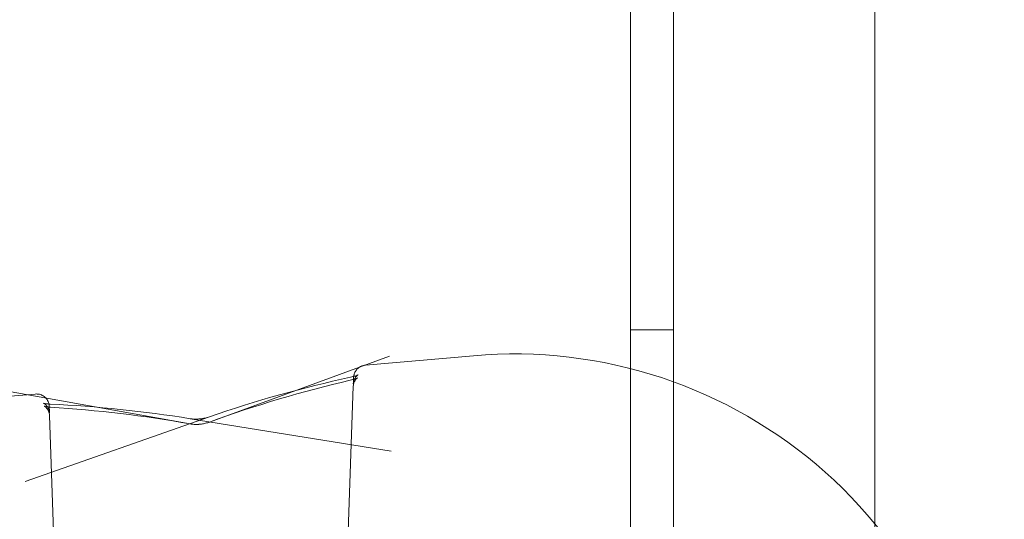
# Model space of a CAD drawing. Extents: x -118 to 513, y -385 to 66.
# Drawn here: x 102 to 104, y -134 to -132 of the extents above; entities that cross this region are included whole.
import ezdxf

# ---------------------------------------------------------------- set-up
doc = ezdxf.new("R2010")
doc.units = 0
doc.header["$MEASUREMENT"] = 0
doc.header["$PDMODE"] = 64
doc.styles.get("Standard").update_dxf_attribs({"font": 'Helvetica LT 57 Condensed_0.ttf'})
doc.dimstyles.new('FEET-METERS', dxfattribs={"dimtxt": 12, "dimasz": 7, "dimexe": 3, "dimexo": 3, "dimgap": 3, "dimtad": 0, "dimdec": 1, "dimzin": 3, "dimdsep": 46, "dimlunit": 4, "dimtxsty": 'Standard', "dimcen": 0.09, "dimadec": 0, "dimazin": 0, "dimtfac": 2, "dimtdec": 1, "dimtofl": 0, "dimtmove": 0, "dimatfit": 3, "dimfxl": 1, "dimfrac": 2, "dimtolj": 1, "dimtzin": 3, "dimarcsym": 0})

# ---------------------------------------------------------------- blocks, each defined once
blk = doc.blocks.new('*D17')
at = {"color": 0, "lineweight": -2, "transparency": 16777216}
for p, q in [((-66.6002, -104.3766), (-66.6002, 51.156)), ((281.425, -133.6354), (281.425, 51.156)), ((-59.6002, 48.156), (51.494, 48.156)), ((274.425, 48.156), (145.3596, 48.156))]:
    blk.add_line(p, q, dxfattribs=at)
at = {"color": 0, "lineweight": 0, "transparency": 16777216}
for points in [[(-59.6002, 49.3226), (-59.6002, 46.9893), (-66.6002, 48.156)], [(274.425, 49.3226), (274.425, 46.9893), (281.425, 48.156)]]:
    blk.add_solid(points, dxfattribs=at)
at = {"layer": 'DEFPOINTS', "color": 0, "lineweight": 0, "transparency": 16777216}
for p in [(-66.6002, 48.156), (-66.6002, -107.3766), (281.425, -136.6354)]:
    blk.add_point(p, dxfattribs=at)
at = {"color": 0, "lineweight": 0, "transparency": 16777216, "insert": (98.4268, 48.156), "char_height": 12, "attachment_point": 5}
blk.add_mtext('\\A1;29\'-0" [8.8M]', dxfattribs=at)
blk = doc.blocks.new('*D18')
at = {"color": 0, "lineweight": -2, "transparency": 16777216}
for p, q in [((111.7137, 29.7602), (-102.675, 29.7602)), ((-99.675, 22.7602), (-99.675, -100.543)), ((-99.675, -308.1486), (-99.675, -194.4086)), ((40.1641, -315.1486), (-102.675, -315.1486))]:
    blk.add_line(p, q, dxfattribs=at)
at = {"color": 0, "lineweight": 0, "transparency": 16777216}
for points in [[(-100.8417, 22.7602), (-98.5083, 22.7602), (-99.675, 29.7602)], [(-100.8417, -308.1486), (-98.5083, -308.1486), (-99.675, -315.1486)]]:
    blk.add_solid(points, dxfattribs=at)
at = {"layer": 'DEFPOINTS', "color": 0, "lineweight": 0, "transparency": 16777216}
for p in [(114.7137, 29.7602), (-99.675, -315.1486), (43.1641, -315.1486)]:
    blk.add_point(p, dxfattribs=at)
at = {"color": 0, "lineweight": 0, "transparency": 16777216, "insert": (-99.675, -147.4758), "char_height": 12, "attachment_point": 5, "rotation": 90}
blk.add_mtext('\\A1;28\'-9" [8.8M]', dxfattribs=at)
blk = doc.blocks.new('new block')
at = {"color": 0, "linetype": 'Continuous', "lineweight": 0}
for p, q in [((103.5255, -98.1726), (103.5255, -141.0526)), ((104.0119, -140.8026), (104.0119, -98.4226)), ((103.4215, -133.2063), (103.4215, -106.0396)), ((103.5255, -133.1126), (103.4215, -133.1126)), ((102.4038, -133.3357), (102.8393, -133.1762)), ((102.7807, -133.1979), (103.042, -133.1751)), ((103.4215, -141.0526), (103.4215, -133.2063)), ((101.153, -133.3404), (101.9829, -133.2677)), ((102.3576, -133.3402), (101.8773, -133.2542)), ((102.7516, -133.2488), (102.7344, -133.7414)), ((102.4042, -133.3228), (101.9584, -133.4791)), ((102.0175, -133.3194), (102.0323, -133.7414)), ((102.3571, -133.3274), (102.843, -133.4063))]:
    blk.add_line(p, q, dxfattribs=at)
blk.add_arc((103.1405, -134.3001), 1.1293, 1.6309, 95, dxfattribs=at)
for points, knots in [([(102.7524, -133.2252), (102.7525, -133.225), (102.7525, -133.2248), (102.7526, -133.2241), (102.7527, -133.2236), (102.7529, -133.2224), (102.7531, -133.2217), (102.7536, -133.2198), (102.7541, -133.2184), (102.7557, -133.2144), (102.7572, -133.2119), (102.7608, -133.2074), (102.7629, -133.2054), (102.7674, -133.2021), (102.7698, -133.2008), (102.775, -133.1989), (102.7779, -133.1982), (102.7807, -133.1979)], [0.17449467, 0.17449467, 0.17449467, 0.17449467, 0.17586741, 0.17586741, 0.17804519, 0.17804519, 0.18020849, 0.18020849, 0.18453241, 0.18453241, 0.19319688, 0.19319688, 0.20184895, 0.20184895, 0.20987966, 0.20987966, 0.2185124, 0.2185124, 0.2185124, 0.2185124]), ([(102.7445, -133.2272), (102.7488, -133.2262), (102.7527, -133.2252), (102.7573, -133.2238), (102.7587, -133.2233), (102.7607, -133.2226), (102.7615, -133.2222), (102.7624, -133.2218), (102.7627, -133.2217), (102.7629, -133.2216), (102.7629, -133.2216), (102.7629, -133.2216)], [0, 0, 0, 0, 0.01594295, 0.01594295, 0.02370008, 0.02370008, 0.03028968, 0.03028968, 0.03546239, 0.03546239, 0.03717537, 0.03717537, 0.03717537, 0.03717537]), ([(102.7629, -133.2216), (102.7629, -133.2216), (102.7628, -133.2216), (102.7626, -133.2218), (102.7624, -133.2219), (102.7616, -133.2225), (102.7608, -133.2231), (102.759, -133.2248), (102.7581, -133.2258), (102.7562, -133.2283), (102.7552, -133.2299), (102.7533, -133.2339), (102.7525, -133.2364), (102.7518, -133.2404), (102.7517, -133.2417), (102.7516, -133.2431)], [0.03717537, 0.03717537, 0.03717537, 0.03717537, 0.03986153, 0.03986153, 0.04341783, 0.04341783, 0.0495131, 0.0495131, 0.05505898, 0.05505898, 0.06156852, 0.06156852, 0.07000597, 0.07000597, 0.07432751, 0.07432751, 0.07432751, 0.07432751]), ([(102.744, -133.2345), (102.7482, -133.2335), (102.7519, -133.2324), (102.7563, -133.2309), (102.7576, -133.2305), (102.7595, -133.2297), (102.7602, -133.2294), (102.7611, -133.229), (102.7614, -133.2288), (102.7615, -133.2287), (102.7615, -133.2287), (102.7615, -133.2287), (102.7615, -133.2288), (102.7611, -133.229), (102.7605, -133.2294), (102.7589, -133.2309), (102.758, -133.2318), (102.7562, -133.2342), (102.7553, -133.2356), (102.7535, -133.2392), (102.7527, -133.2415), (102.7519, -133.2455), (102.7517, -133.2471), (102.7516, -133.2488)], [0, 0, 0, 0, 0.01542303, 0.01542303, 0.02287144, 0.02287144, 0.0291677, 0.0291677, 0.03410373, 0.03410373, 0.03586201, 0.03586201, 0.03844564, 0.03844564, 0.04579175, 0.04579175, 0.05179797, 0.05179797, 0.0581397, 0.0581397, 0.06619881, 0.06619881, 0.07162563, 0.07162563, 0.07162563, 0.07162563]), ([(102.7516, -133.2431), (102.7518, -133.2379), (102.752, -133.234), (102.7521, -133.2301), (102.7522, -133.2292), (102.7522, -133.2281), (102.7522, -133.2278), (102.7523, -133.2272), (102.7523, -133.227), (102.7523, -133.2264)], [0, 0, 0, 0, 0.0923685, 0.0923685, 0.13754, 0.13754, 0.15962, 0.15962, 0.170004, 0.170004, 0.170004, 0.170004]), ([(102.7523, -133.2264), (102.7523, -133.2264), (102.7523, -133.2263), (102.7523, -133.2261), (102.7524, -133.2259), (102.7524, -133.2254), (102.7524, -133.2253), (102.7524, -133.2252)], [0.170012208, 0.170012208, 0.170012208, 0.170012208, 0.170820024, 0.170820024, 0.173709636, 0.173709636, 0.17449467, 0.17449467, 0.17449467, 0.17449467]), ([(101.9829, -133.2677), (101.9863, -133.2675), (101.9897, -133.2677), (101.9963, -133.2693), (101.9995, -133.2706), (102.0052, -133.2742), (102.0078, -133.2766), (102.0121, -133.2818), (102.0138, -133.2848), (102.0155, -133.2893), (102.0159, -133.2908), (102.0162, -133.2921)], [0, 0, 0, 0, 0.01006261, 0.01006261, 0.0202266, 0.0202266, 0.03038607, 0.03038607, 0.04053117, 0.04053117, 0.04495609, 0.04495609, 0.04495609, 0.04495609]), ([(102.0028, -133.2901), (102.0028, -133.2901), (102.0028, -133.2901), (102.0028, -133.2901), (102.0032, -133.2902), (102.0045, -133.2905), (102.0056, -133.2908), (102.0087, -133.2913), (102.0109, -133.2916), (102.0152, -133.292), (102.0172, -133.2921), (102.0194, -133.2922)], [0.04216052, 0.04216052, 0.04216052, 0.04216052, 0.04255409, 0.04255409, 0.04917925, 0.04917925, 0.05736966, 0.05736966, 0.06775664, 0.06775664, 0.0755951, 0.0755951, 0.0755951, 0.0755951]), ([(102.0175, -133.3138), (102.0174, -133.3104), (102.0167, -133.307), (102.0143, -133.301), (102.0125, -133.2982), (102.0097, -133.295), (102.0088, -133.2941), (102.0073, -133.2928), (102.0066, -133.2923), (102.0049, -133.2911), (102.004, -133.2906), (102.003, -133.2902), (102.0028, -133.2901), (102.0028, -133.2901), (102.0028, -133.2901), (102.0028, -133.2901), (102.0032, -133.2902), (102.0045, -133.2905), (102.0056, -133.2908), (102.0087, -133.2913), (102.0109, -133.2916), (102.0142, -133.2919), (102.0152, -133.292), (102.0162, -133.2921)], [0, 0, 0, 0, 0.01075066, 0.01075066, 0.02142697, 0.02142697, 0.02614241, 0.02614241, 0.03004796, 0.03004796, 0.03669625, 0.03669625, 0.04216052, 0.04216052, 0.04255409, 0.04255409, 0.04917925, 0.04917925, 0.05736966, 0.05736966, 0.06775664, 0.06775664, 0.07157265, 0.07157265, 0.07157265, 0.07157265]), ([(102.0175, -133.3138), (102.0174, -133.3104), (102.0167, -133.307), (102.0143, -133.301), (102.0125, -133.2982), (102.0097, -133.295), (102.0088, -133.2941), (102.0073, -133.2928), (102.0066, -133.2923), (102.0049, -133.2911), (102.004, -133.2906), (102.003, -133.2902), (102.0028, -133.2901), (102.0028, -133.2901)], [0, 0, 0, 0, 0.01075066, 0.01075066, 0.02142697, 0.02142697, 0.02614241, 0.02614241, 0.03004796, 0.03004796, 0.03669625, 0.03669625, 0.04216052, 0.04216052, 0.04216052, 0.04216052]), ([(102.0162, -133.2921), (102.0162, -133.2921), (102.0162, -133.2921), (102.0163, -133.2928), (102.0164, -133.2934), (102.0166, -133.2944), (102.0166, -133.2948), (102.0167, -133.2954), (102.0167, -133.2956), (102.0168, -133.2961), (102.0168, -133.2963), (102.0169, -133.2969), (102.0169, -133.297), (102.0169, -133.2977), (102.0169, -133.2981), (102.017, -133.3), (102.0171, -133.3024), (102.0173, -133.308), (102.0174, -133.3107), (102.0175, -133.3138)], [0.0449561, 0.0449561, 0.0449561, 0.0449561, 0.0451204, 0.0451204, 0.0472636, 0.0472636, 0.0493094, 0.0493094, 0.0514073, 0.0514073, 0.0551022, 0.0551022, 0.0641074, 0.0641074, 0.0910932, 0.0910932, 0.1720985, 0.1720985, 0.2237161, 0.2237161, 0.2237161, 0.2237161]), ([(102.0175, -133.3194), (102.0174, -133.3161), (102.0167, -133.3127), (102.0142, -133.3067), (102.0125, -133.304), (102.0098, -133.301), (102.009, -133.3003), (102.007, -133.2986), (102.0058, -133.2978), (102.0046, -133.2971), (102.0043, -133.297), (102.0043, -133.297), (102.0043, -133.297), (102.0043, -133.297), (102.0046, -133.2971), (102.0057, -133.2975), (102.0068, -133.2977), (102.0097, -133.2983), (102.0118, -133.2986), (102.0158, -133.2991), (102.0178, -133.2993), (102.0199, -133.2994)], [0, 0, 0, 0, 0.01109062, 0.01109062, 0.02200947, 0.02200947, 0.02669237, 0.02669237, 0.03438038, 0.03438038, 0.0405743, 0.0405743, 0.04068108, 0.04068108, 0.04708254, 0.04708254, 0.05521834, 0.05521834, 0.06508097, 0.06508097, 0.0727716, 0.0727716, 0.0727716, 0.0727716]), ([(102.3571, -133.3274), (102.3602, -133.3279), (102.3637, -133.3282), (102.371, -133.3285), (102.3747, -133.3284), (102.3786, -133.3281), (102.3789, -133.3281), (102.3798, -133.328), (102.3805, -133.3279), (102.3833, -133.3276), (102.3855, -133.3273), (102.3915, -133.3264), (102.3953, -133.3255), (102.4007, -133.324), (102.4025, -133.3234), (102.4042, -133.3228)], [0, 0, 0, 0, 0.01202833, 0.01202833, 0.02317811, 0.02317811, 0.02388561, 0.02388561, 0.02600888, 0.02600888, 0.03239925, 0.03239925, 0.04459738, 0.04459738, 0.05132271, 0.05132271, 0.05132271, 0.05132271]), ([(102.3576, -133.3402), (102.3603, -133.3407), (102.3635, -133.341), (102.3701, -133.3414), (102.3737, -133.3413), (102.3777, -133.3411), (102.3782, -133.3411), (102.3789, -133.341), (102.3793, -133.341), (102.3806, -133.3408), (102.3817, -133.3407), (102.3857, -133.3403), (102.3888, -133.3397), (102.3954, -133.3383), (102.399, -133.3373), (102.4027, -133.3361), (102.4033, -133.3359), (102.4038, -133.3357)], [0, 0, 0, 0, 0.01079307, 0.01079307, 0.02156341, 0.02156341, 0.02292558, 0.02292558, 0.02394712, 0.02394712, 0.02701432, 0.02701432, 0.03628032, 0.03628032, 0.04825743, 0.04825743, 0.05041169, 0.05041169, 0.05041169, 0.05041169])]:
    blk.add_open_spline(points, degree=3, knots=knots, dxfattribs=at)
for points in [[(102.4038, -133.3357), (102.5156, -133.2947), (102.6294, -133.2613), (102.744, -133.2345)], [(102.4042, -133.3228), (102.516, -133.2836), (102.6298, -133.2521), (102.7445, -133.2272)], [(102.7523, -133.2264), (102.7523, -133.2264), (102.7523, -133.2264), (102.7523, -133.2264)], [(102.0162, -133.2921), (102.0172, -133.2921), (102.0183, -133.2922), (102.0194, -133.2922)], [(102.0194, -133.2922), (102.1322, -133.2976), (102.2451, -133.3092), (102.3571, -133.3274)], [(102.0199, -133.2994), (102.1327, -133.3067), (102.2456, -133.3201), (102.3576, -133.3402)]]:
    blk.add_open_spline(points, degree=3, dxfattribs=at)
blk = doc.blocks.new('b504965r0')
at = {"lineweight": 0}
blk.add_blockref('new block', (439.7194, 361.1972), dxfattribs=at)

msp = doc.modelspace()

# ---------------------------------------------------------------- block references
at = {"lineweight": 0}
msp.add_blockref('b504965r0', (-439.7194, -361.1972), dxfattribs=at)

# ---------------------------------------------------------------- dimensions: what is measured, and where the dimension line sits
dim = msp.add_linear_dim(base=(-66.6002, 48.156), p1=(281.425, -136.6354), p2=(-66.6002, -107.3766), dimstyle='FEET-METERS', dxfattribs=at)
dim.commit()
dim.dimension.update_dxf_attribs({"geometry": '*D17', "text_midpoint": (98.4268, 48.156), "dimtype": 160})
dim = msp.add_linear_dim(base=(-99.675, -315.1486), p1=(114.7137, 29.7602), p2=(43.1641, -315.1486), angle=90, dimstyle='FEET-METERS', dxfattribs=at)
dim.commit()
dim.dimension.update_dxf_attribs({"geometry": '*D18', "text_midpoint": (-99.675, -147.4758), "dimtype": 160})

doc.saveas('drawing.dxf')
